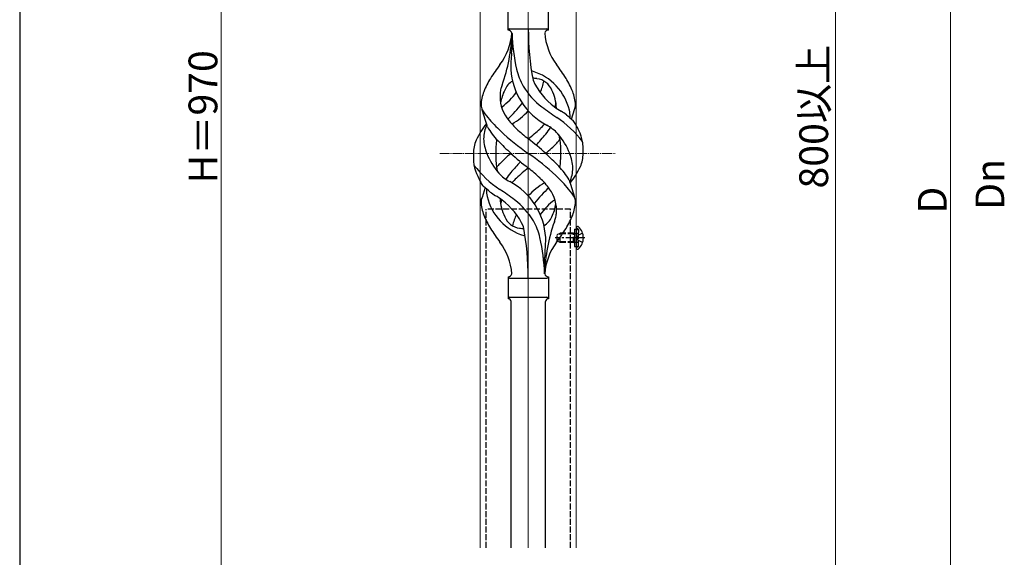
# Model space of a CAD drawing. Extents: x 175 to 1925, y 210 to 2805.
# Drawn here: x 175 to 688, y 621 to 901 of the extents above; entities that cross this region are included whole.
import ezdxf

# ---------------------------------------------------------------- set-up
doc = ezdxf.new("R2010")
doc.units = 0
doc.linetypes.add('YCENTER_1', pattern=[13, 10, -1, 1, -1])
doc.linetypes.add('YHIDDEN_1', pattern=[4, 3, -1])
for name, color, linetype, lineweight in [('YKK_12', 2, 'CONTINUOUS', 13), ('YKK_13', 4, 'CONTINUOUS', 30), ('YKK_D', 6, 'CONTINUOUS', 13), ('YKK_ZWAK', 7, 'CONTINUOUS', 30), ('YSS_K', 3, 'CONTINUOUS', 13)]:
    doc.layers.add(name, color=color, linetype=linetype, lineweight=lineweight)
doc.styles.add('text-b', font='txt')

msp = doc.modelspace()

# ---------------------------------------------------------------- linework, layer by layer
at = {"layer": 'YKK_12'}
for p, q in [((414.98, 1037.3), (414.98, 626.3)), ((464.98, 626.3), (464.98, 1037.3))]:
    msp.add_line(p, q, dxfattribs=at)
at = {"layer": 'YKK_13', "linetype": 'YCENTER_1', "lineweight": 13, "ltscale": 0.5}
for p, q in [((439.98, 1037.3), (439.98, 626.3)), ((393.97, 831.8), (485.25, 831.8))]:
    msp.add_line(p, q, dxfattribs=at)
at = {"layer": 'YKK_13', "ltscale": 0.5}
for p, q in [((429.48, 896.05), (429.48, 907.55)), ((450.48, 896.05), (450.48, 907.55)), ((430.23, 896.8), (449.73, 896.8)), ((431.48, 894.44), (431.48, 886.02)), ((418.69, 845.65), (415.92, 854.58)), ((462.5, 849.63), (464.08, 854.72)), ((461.27, 817.95), (464.03, 809.02)), ((417.45, 813.97), (415.88, 808.87)), ((448.48, 769.05), (448.48, 777.58)), ((429.48, 767.55), (429.48, 756.05)), ((430.23, 766.8), (449.73, 766.8)), ((450.48, 767.55), (450.48, 756.05)), ((429.48, 756.05), (429.48, 756.05)), ((430.23, 756.8), (449.73, 756.8)), ((430.98, 626.3), (430.98, 754.55)), ((448.98, 626.3), (448.98, 754.55)), ((450.48, 756.05), (450.48, 756.05)), ((450.48, 756.05), (450.48, 756.05))]:
    msp.add_line(p, q, dxfattribs=at)
at = {"layer": 'YKK_13', "linetype": 'YHIDDEN_1'}
for p, q in [((461.98, 802.8), (417.98, 802.8)), ((417.98, 626.3), (417.98, 802.8)), ((461.98, 626.3), (461.98, 802.8)), ((454.98, 789.5), (456.68, 790.3)), ((456.68, 785.3), (456.68, 790.3)), ((463.58, 790.3), (456.68, 790.3)), ((463.58, 785.3), (463.58, 790.3)), ((463.58, 790.3), (464.08, 790.13)), ((464.08, 792.3), (466.08, 792.3)), ((464.08, 790.13), (464.46, 790)), ((465.55, 792.49), (465.31, 792.58)), ((468.3, 790.17), (465.84, 788.94)), ((466.08, 783.3), (466.08, 792.3)), ((466.08, 791.74), (466.08, 790.5)), ((454.98, 786.1), (454.98, 789.5)), ((456.68, 785.3), (454.98, 786.1)), ((463.58, 789.87), (455.76, 789.87)), ((463.58, 785.73), (455.76, 785.73)), ((463.58, 785.3), (456.68, 785.3)), ((463.58, 789.87), (464.08, 789.93)), ((463.58, 785.73), (464.08, 785.67)), ((463.58, 785.3), (464.08, 785.47)), ((464.08, 789.93), (464.68, 790)), ((464.08, 785.67), (464.68, 785.6)), ((464.08, 785.47), (464.46, 785.6)), ((464.46, 790), (464.98, 790)), ((464.46, 785.6), (464.98, 785.6)), ((464.98, 790), (465.58, 790)), ((464.98, 785.6), (465.58, 785.6)), ((465.23, 787.8), (465.84, 788.94)), ((465.23, 787.8), (465.84, 786.65)), ((468.3, 785.43), (465.84, 786.65)), ((466.08, 783.86), (466.08, 785.1)), ((464.08, 783.3), (466.08, 783.3)), ((465.55, 783.11), (465.31, 783.02))]:
    msp.add_line(p, q, dxfattribs=at)
at = {"layer": 'YKK_13'}
for p, q in [((464.08, 792.3), (464.08, 783.3)), ((464.98, 793.15), (464.98, 793.05)), ((464.98, 793.05), (464.98, 782.55)), ((464.98, 793.05), (464.98, 792.7)), ((465.52, 793.7), (465.72, 793.7)), ((464.98, 782.55), (464.98, 782.44)), ((465.52, 781.9), (465.72, 781.9))]:
    msp.add_line(p, q, dxfattribs=at)
at = {"layer": 'YKK_13', "linetype": 'YCENTER_1'}
msp.add_line((469.48, 787.8), (454.06, 787.8), dxfattribs=at)
at = {"layer": 'YKK_13', "ltscale": 0.5}
for centre, radius, start, end in [((400.28, 896.75), 31.19, 323.1747, 355.9492), ((344.82, 896.75), 86.66, 340.2343, 358.4149), ((430.23, 896.05), 0.75, 90, 180), ((429.48, 894.05), 2, 10.1616, 90), ((523.79, 896.75), 92.31, 181.5242, 193.1894), ((585.34, 896.75), 145.36, 180, 190.6306), ((450.48, 894.05), 2, 90, 164.1401), ((479.67, 896.75), 31.19, 184.0508, 216.8253), ((449.73, 896.05), 0.75, 0, 90), ((529.33, 875.6), 98.45, 175.0715, 179.9982), ((196.98, 912.64), 236, 353.043, 353.5228), ((513.78, 811.77), 110.6, 143.1747, 147.6886), ((366.17, 811.77), 110.6, 32.3114, 36.8253), ((466.06, 877.66), 35.24, 183.3426, 242.133), ((467.99, 883.67), 35, 193.1894, 208.7026), ((439.98, 867.13), 7.83, 73.2986, 77.6892), ((434.2, 847.86), 27.95, 13.2449, 73.2986), ((456.72, 848.28), 42.86, 148.1648, 158.5397), ((459.3, 855.61), 34.99, 160.2343, 163.4469), ((436.72, 861.11), 9.72, 120.53, 157.7034), ((439.98, 836.16), 34.89, 82.564, 86.2119), ((474.93, 884.69), 35.65, 204.439, 233.3452), ((443.23, 861.11), 9.72, 22.2966, 82.564), ((413.89, 877.66), 35.24, 336.4533, 346.594), ((423.23, 848.28), 42.86, 21.4603, 31.8352), ((435.75, 856.41), 20.37, 158.2429, 178.291), ((443.98, 861.35), 18.71, 174.7844, 215.9998), ((433.78, 862.97), 8.44, 161.9432, 179.4188), ((448.28, 854.47), 23.01, 153.3106, 171.0018), ((405.02, 884.69), 35.65, 306.6548, 323.697), ((471.33, 887.85), 39.99, 211.6458, 232.6942), ((431.67, 854.47), 23.01, 2.1214, 26.6894), ((444.2, 856.41), 20.37, 1.709, 21.7571), ((421.21, 857.05), 5.82, 180.3165, 206.5547), ((367.89, 914.14), 89.01, 313.6365, 320.6274), ((413.35, 876.52), 30, 321.1042, 321.6456), ((435.98, 861.35), 18.71, 343.1014, 349.8874), ((458.74, 857.05), 5.82, 336.4794, 359.6835), ((458.74, 857.05), 5.82, 339.067, 359.6835), ((445.91, 873.29), 35.34, 211.9581, 220.2967), ((413.01, 872.71), 21.29, 307.861, 308.6492), ((413.89, 877.66), 35.24, 299.9067, 317.75), ((524.15, 956.5), 126.61, 232.5129, 236.7753), ((466.94, 872.71), 21.29, 231.3508, 242.5261), ((407.87, 779.47), 89.18, 54.3484, 56.4798), ((489.46, 883.25), 43.1, 226.606, 232.7238), ((446.32, 850.83), 15.47, 0.1613, 12.845), ((452.34, 820.29), 43.58, 141.6533, 155.054), ((434.6, 839.29), 17.87, 155.4148, 179.6782), ((478.58, 900.08), 77.6, 219.78, 226.974), ((461.43, 874), 40.26, 215.957, 226.7893), ((418.52, 874), 40.26, 313.3208, 318.1049), ((439.78, 827.78), 21.13, 42.3572, 62.337), ((423.18, 803.44), 56.76, 37.4235, 56.1745), ((445.85, 851.37), 15.94, 355.9533, 358.2107), ((457.85, 843.97), 7.43, 22.7438, 42.1776), ((429.34, 826.89), 40.61, 24.3999, 29.4396), ((451.15, 864.52), 37.56, 210.1723, 223.9069), ((510.53, 934.04), 124.22, 226.8871, 235.3894), ((494.63, 909.2), 88.65, 226.7292, 231.9307), ((385.33, 909.2), 88.65, 308.0693, 313.2708), ((325.85, 944.5), 160.39, 317.4914, 320.1943), ((423.39, 863.19), 33.41, 320.2291, 327.6191), ((425.32, 816.75), 39.28, 22.5224, 40.0389), ((450.29, 835.04), 18.2, 9.0411, 28.279), ((429.67, 831.49), 18.31, 156.9167, 179.0458), ((438.06, 840.13), 21.34, 181.9948, 202.9867), ((473.18, 832.48), 50.14, 172.3645, 180.7741), ((517.27, 928.04), 129.23, 223.8679, 228.133), ((345.3, 716.3), 155.29, 48.0502, 52.4402), ((394.8, 896.14), 84.14, 310.1646, 315.5495), ((430.18, 861.4), 34.55, 315.584, 319.6347), ((440.96, 836.76), 15.71, 8.0368, 16.7161), ((415.84, 833.07), 41.1, 358.2309, 8.2387), ((450.29, 835.04), 18.2, 4.9216, 9.0411), ((412.75, 832.35), 55.84, 359.4307, 4.3618), ((467.2, 831.24), 55.84, 179.4351, 184.3618), ((454.63, 846.85), 39.28, 202.5224, 220.0389), ((464.11, 830.53), 41.1, 178.2309, 188.2387), ((485.16, 767.46), 84.14, 130.1646, 135.5495), ((534.65, 947.29), 155.29, 228.0502, 232.4402), ((369.42, 729.56), 124.22, 46.8871, 55.3894), ((362.69, 735.56), 129.23, 43.8679, 48.133), ((406.78, 831.12), 50.14, 352.3645, 0.7741), ((441.89, 823.46), 21.34, 1.9948, 22.9867), ((450.28, 832.1), 18.31, 336.9167, 359.0458), ((429.66, 828.56), 18.2, 184.9216, 189.0411), ((449.78, 802.2), 34.55, 135.584, 139.6347), ((554.1, 719.1), 160.39, 137.4914, 140.1943), ((429.66, 828.56), 18.2, 189.0411, 208.279), ((456.77, 860.16), 56.76, 217.4235, 236.1745), ((439, 826.84), 15.71, 188.0368, 196.7161), ((440.17, 835.81), 21.13, 222.3572, 242.337), ((456.57, 800.4), 33.41, 140.2291, 147.6191), ((494.63, 754.4), 88.65, 128.0693, 133.2708), ((385.33, 754.4), 88.65, 46.7292, 51.9307), ((428.8, 799.07), 37.56, 30.1723, 43.9069), ((445.35, 824.31), 17.87, 335.4148, 359.6782), ((427.61, 843.3), 43.58, 321.6533, 335.054), ((450.62, 836.71), 40.61, 204.3999, 209.4396), ((422.1, 819.62), 7.43, 202.7438, 222.1776), ((413.89, 785.94), 35.24, 3.3426, 62.133), ((461.43, 789.6), 40.26, 133.3208, 138.1049), ((466.06, 785.94), 35.24, 119.9067, 137.75), ((418.52, 789.6), 40.26, 35.957, 46.7893), ((401.37, 763.52), 77.6, 39.78, 46.974), ((390.49, 780.34), 43.1, 46.606, 52.7238), ((434.1, 812.23), 15.94, 175.9533, 178.2107), ((433.63, 812.77), 15.47, 180.1613, 192.845), ((472.08, 884.12), 89.18, 234.3484, 236.4798), ((355.8, 707.09), 126.61, 52.5129, 56.7753), ((512.06, 749.45), 89.01, 133.6365, 140.6274), ((435.98, 802.25), 18.71, 354.7844, 35.9998), ((434.05, 790.31), 35.34, 31.9581, 40.2967), ((421.21, 806.55), 5.82, 156.4794, 179.6835), ((421.21, 806.55), 5.82, 159.067, 179.6835), ((435.75, 807.19), 20.37, 181.709, 201.7571), ((445.76, 815.74), 27.95, 193.2449, 253.2986), ((413.01, 790.88), 21.29, 51.3508, 62.5261), ((448.28, 809.13), 23.01, 182.1214, 206.6894), ((443.98, 802.25), 18.71, 163.1014, 169.8874), ((405.02, 778.91), 35.65, 24.439, 53.3452), ((408.62, 775.75), 39.99, 31.6458, 52.6942), ((466.6, 787.08), 30, 141.1042, 141.6456), ((474.93, 778.91), 35.65, 126.6548, 143.697), ((431.67, 809.13), 23.01, 333.3106, 351.0018), ((466.94, 790.88), 21.29, 127.861, 128.6492), ((444.2, 807.19), 20.37, 338.2429, 358.291), ((458.74, 806.55), 5.82, 0.3165, 26.5547), ((446.17, 800.63), 8.44, 341.9432, 359.4188), ((456.72, 815.32), 42.86, 201.4603, 211.8352), ((436.72, 802.48), 9.72, 202.2966, 262.564), ((466.06, 785.94), 35.24, 156.4533, 166.594), ((411.96, 779.92), 35, 13.1894, 28.7026), ((443.23, 802.48), 9.72, 300.53, 337.7034), ((535.14, 766.85), 86.66, 160.2343, 178.5436), ((420.65, 807.99), 34.99, 340.2343, 343.4469), ((423.23, 815.32), 42.86, 328.1648, 338.5397), ((513.78, 851.83), 110.6, 212.3114, 216.8253), ((439.98, 827.44), 34.89, 262.564, 266.2119), ((294.62, 766.85), 145.36, 0, 10.6306), ((366.17, 851.83), 110.6, 323.1747, 327.6886), ((400.28, 766.85), 31.19, 4.0508, 36.8253), ((439.98, 796.47), 7.83, 253.2986, 257.6892), ((356.16, 766.85), 92.31, 1.3642, 13.1894), ((479.67, 766.85), 31.19, 143.1747, 175.9492), ((350.62, 788), 98.45, 355.0715, 359.9982), ((682.97, 750.95), 236, 173.043, 173.5228), ((429.48, 769.55), 2, 270, 344.1401), ((430.23, 767.55), 0.75, 180, 270), ((450.48, 769.55), 2, 195.8599, 270), ((449.73, 767.55), 0.75, 270, 0), ((430.23, 756.05), 0.75, 90, 180), ((429.48, 754.55), 1.5, 0, 90), ((450.48, 754.55), 1.5, 90, 180), ((449.73, 756.05), 0.75, 0, 90)]:
    msp.add_arc(centre, radius, start, end, dxfattribs=at)
at = {"layer": 'YKK_13'}
for centre, radius, start, end in [((465.52, 793.15), 0.545, 90, 180), ((465.72, 793.15), 0.55, 48.4392, 90), ((460.98, 787.8), 7.7, 311.5608, 48.4392), ((465.52, 782.44), 0.545, 180, 270), ((465.72, 782.45), 0.55, 270, 311.5608)]:
    msp.add_arc(centre, radius, start, end, dxfattribs=at)
at = {"layer": 'YKK_13', "linetype": 'YHIDDEN_1'}
for centre, radius, start, end in [((465.48, 793.05), 0.5, 180, 250), ((465.28, 791.74), 0.8, 0, 70), ((465.58, 790.5), 0.5, 270, 0), ((465.58, 785.1), 0.5, 0, 90), ((465.48, 782.55), 0.5, 110, 180), ((465.28, 783.86), 0.8, 290, 0)]:
    msp.add_arc(centre, radius, start, end, dxfattribs=at)
at = {"layer": 'YKK_D'}
for p, q in [((599.98, 1275.8), (599.98, 485.8)), ((279.98, 1261.8), (279.98, 439.8)), ((660, 1151), (660, 464))]:
    msp.add_line(p, q, dxfattribs=at)
at = {"layer": 'YKK_ZWAK'}
msp.add_line((175, 2760), (175, 210), dxfattribs=at)
at = {"layer": 'YSS_K', "linetype": 'YCENTER_1'}
msp.add_line((439.98, 626.3), (439.98, 1037.3), dxfattribs=at)

# ---------------------------------------------------------------- texts
at = {"layer": 'YKK_D', "style": 'text-b'}
for s, p in [('800以上 （910）', (596.19, 813.51)), ('H＝970', (277.98, 816.15)), ('Dn', (688, 802.39)), ('D', (658, 800.38))]:
    msp.add_text(s, height=15, rotation=90, dxfattribs=at).set_placement(p)

doc.saveas('drawing.dxf')
